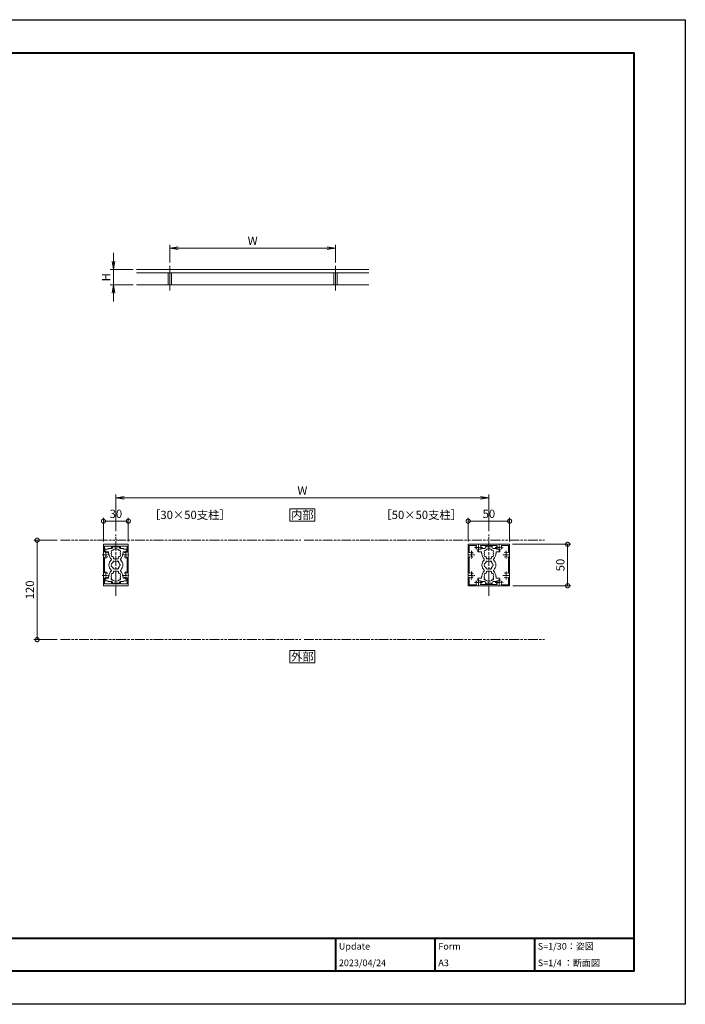
# Model space of a CAD drawing. Units: millimetres. Extents: x 0 to 1680, y 0 to 1188.
# Drawn here: x 877 to 1680, y 0 to 1188 of the extents above; entities that cross this region are included whole.
import ezdxf
from ezdxf.enums import TextEntityAlignment as Align

# ---------------------------------------------------------------- set-up
doc = ezdxf.new("R2010")
doc.units = ezdxf.units.MM
for name, pattern in [('AM_ISO08W050', [18, 12, -1.5, 3, -1.5]), ('AM_ISO08W050x2', [9, 6, -0.75, 1.5, -0.75]), ('AM_ISO09W050', [22.5, 12, -1.5, 3, -1.5, 3, -1.5])]:
    doc.linetypes.add(name, pattern=pattern)
for name, color, linetype, lineweight in [('AM_0', 7, 'Continuous', 18), ('AM_1', 14, 'Continuous', 40), ('AM_11', 3, 'AM_ISO09W050', 9), ('AM_2', 40, 'Continuous', 9), ('AM_5', 3, 'Continuous', 9), ('AM_7', 4, 'AM_ISO08W050', 9)]:
    doc.layers.add(name, color=color, linetype=linetype, lineweight=lineweight)
doc.layers.add('AM_VIEWS', color=1, linetype='Continuous', lineweight=25, plot=False)
doc.styles.add('ゴシック', font='txt')
doc.dimstyles.new('VF$0', dxfattribs={"dimtxt": 10, "dimasz": 10, "dimexe": 4, "dimexo": 4, "dimgap": 2.5, "dimtad": 3, "dimdsep": 46, "dimtxsty": 'ゴシック', "dimblk": 'DOTSMALL', "dimcen": 0, "dimclrd": 256, "dimclre": 256, "dimclrt": 2, "dimadec": 0, "dimazin": 2, "dimtp": 0.1, "dimtm": 0.1, "dimtfac": 0.71, "dimtmove": 0, "dimatfit": 3, "dimldrblk": 'OPEN30', "dimfxl": 1, "dimtfill": 1, "dimtfillclr": 256, "dimlwd": -1, "dimlwe": -1, "dimarcsym": 0})

# ---------------------------------------------------------------- blocks, each defined once
blk = doc.blocks.new('_Open')
at = {"color": 0, "linetype": 'ByBlock', "lineweight": -2}
for p, q in [((-1, 0.17), (0, 0)), ((-1, -0.17), (0, 0)), ((0, 0), (-1, 0))]:
    blk.add_line(p, q, dxfattribs=at)
blk = doc.blocks.new('*D7')
at = {"layer": 'AM_5', "transparency": 16777216}
for p, q in [((990, 896.7), (990, 906.7)), ((1014, 886.7), (986, 886.7)), ((990, 886.7), (990, 868)), ((1014, 868), (986, 868)), ((990, 858), (990, 848))]:
    blk.add_line(p, q, dxfattribs=at)
at = {"layer": 'Defpoints', "color": 0, "transparency": 16777216}
for p in [(1018, 886.7), (1018, 868)]:
    blk.add_point(p, dxfattribs=at)
at = {"layer": 'AM_5', "transparency": 16777216, "xscale": 10, "yscale": 10, "zscale": 10}
for p, rotation in [((990, 886.7), 270), ((990, 868), 90)]:
    blk.add_blockref('_Open', p, dxfattribs=dict(at, rotation=rotation))
at = {"layer": 'AM_5', "color": 2, "transparency": 16777216, "insert": (982.5, 877.3), "char_height": 10, "attachment_point": 5, "rotation": 90, "style": 'ゴシック', "bg_fill": 3, "box_fill_scale": 1.1, "bg_fill_color": 256, "bg_fill_true_color": 13158600, "bg_fill_transparency": 0}
blk.add_mtext('H', dxfattribs=at)
at = {"layer": 'Defpoints', "color": 0, "transparency": 16777216}
blk.add_point((990, 868), dxfattribs=at)
blk = doc.blocks.new('_Open30')
at = {"color": 0, "linetype": 'ByBlock', "lineweight": -2}
for p, q in [((-1, 0.27), (0, 0)), ((0, 0), (-1, -0.27)), ((0, 0), (-1, 0))]:
    blk.add_line(p, q, dxfattribs=at)
blk = doc.blocks.new('*D8')
at = {"layer": 'AM_5', "transparency": 16777216}
for p, q in [((1058, 895), (1058, 916.3)), ((1258, 895), (1258, 916.3)), ((1068, 912.3), (1248, 912.3))]:
    blk.add_line(p, q, dxfattribs=at)
at = {"layer": 'Defpoints', "color": 0, "transparency": 16777216}
for p in [(1258, 912.3), (1058, 891), (1258, 891)]:
    blk.add_point(p, dxfattribs=at)
at = {"layer": 'AM_5', "transparency": 16777216, "xscale": 10, "yscale": 10, "zscale": 10, "rotation": 180}
blk.add_blockref('_Open', (1058, 912.3), dxfattribs=at)
at = {"layer": 'AM_5', "transparency": 16777216, "xscale": 10, "yscale": 10, "zscale": 10}
blk.add_blockref('_Open', (1258, 912.3), dxfattribs=at)
at = {"layer": 'AM_5', "color": 2, "transparency": 16777216, "insert": (1158, 919.8), "char_height": 10, "attachment_point": 5, "style": 'ゴシック', "bg_fill": 3, "box_fill_scale": 1.1, "bg_fill_color": 256, "bg_fill_true_color": 13158600, "bg_fill_transparency": 0}
blk.add_mtext('W', dxfattribs=at)
blk = doc.blocks.new('EX-1120')
at = {"layer": 'AM_0'}
for p, q in [((-15, 12.8), (-15, 24.5)), ((-14.5, 25), (14.5, 25)), ((15, 12.8), (15, 24.5)), ((-14.7, 12.5), (-15, 12.8)), ((-14.7, 12.5), (-15, 12.2)), ((-15, 12.2), (-15, -12.2)), ((-13.6, 16), (-13.6, 22.7)), ((-5.5, 22.7), (-13.6, 22.7)), ((-5.5, 22.7), (-5.5, 20.8)), ((-4.5, 22.7), (4.5, 22.7)), ((-4.5, 22.7), (-4.5, 20.8)), ((4.5, 22.7), (4.5, 20.8)), ((5.5, 22.7), (13.6, 22.7)), ((5.5, 22.7), (5.5, 20.8)), ((13.6, 16), (13.6, 22.7)), ((14.7, 12.5), (15, 12.8)), ((14.7, 12.5), (15, 12.2)), ((15, 12.2), (15, -12.2)), ((-13.6, 9), (-13.6, -9)), ((13.6, 9), (13.6, -9)), ((-14.7, -12.5), (-15, -12.2)), ((-14.7, -12.5), (-15, -12.8)), ((-15, -12.8), (-15, -24.5)), ((-13.6, -16), (-13.6, -22.7)), ((-5.5, -22.7), (-13.6, -22.7)), ((-5.5, -22.7), (-5.5, -20.7)), ((-4.5, -22.7), (-4.5, -20.7)), ((-4.5, -22.7), (4.5, -22.7)), ((4.5, -22.7), (4.5, -20.7)), ((5.5, -22.7), (5.5, -20.7)), ((5.5, -22.7), (13.6, -22.7)), ((13.6, -16), (13.6, -22.7)), ((14.7, -12.5), (15, -12.2)), ((14.7, -12.5), (15, -12.8)), ((15, -12.8), (15, -24.5)), ((-14.5, -25), (14.5, -25))]:
    blk.add_line(p, q, dxfattribs=at)
for centre, radius, start, end in [((-14.5, 24.5), 0.5, 90, 180), ((14.5, 24.5), 0.5, 0, 90), ((-13.1, 16), 0.5, 180, 287.2953), ((-12, 12.5), 3.2, 70.0673, 107.2953), ((-11.2, 14.6), 1, 0, 70.0673), ((-5, 20.8), 0.5, 180, 0), ((5, 20.8), 0.5, 180, 0), ((11.2, 14.6), 1, 109.9327, 180), ((12, 12.5), 3.2, 72.7047, 109.9327), ((13.1, 16), 0.5, 252.7047, 0), ((-13.1, 9), 0.5, 72.7047, 180), ((-12, 12.5), 3.2, 252.7047, 289.9327), ((-11.2, 10.4), 1, 289.9327, 0), ((11.2, 10.4), 1, 180, 250.0673), ((12, 12.5), 3.2, 250.0673, 287.2953), ((13.1, 9), 0.5, 0, 107.2953), ((-13.1, -9), 0.5, 180, 287.2953), ((-12, -12.5), 3.2, 70.0673, 107.2953), ((-11.2, -10.4), 1, 0, 70.0673), ((11.2, -10.4), 1, 109.9327, 180), ((12, -12.5), 3.2, 72.7047, 109.9327), ((13.1, -9), 0.5, 252.7047, 0), ((-13.1, -16), 0.5, 72.7047, 180), ((-12, -12.5), 3.2, 252.7047, 289.9327), ((-11.2, -14.6), 1, 289.9327, 0), ((-5, -20.7), 0.5, 0, 180), ((5, -20.7), 0.5, 0, 180), ((11.2, -14.6), 1, 180, 250.0673), ((12, -12.5), 3.2, 250.0673, 287.2953), ((13.1, -16), 0.5, 0, 107.2953), ((-14.5, -24.5), 0.5, 180, 270), ((14.5, -24.5), 0.5, 270, 0)]:
    blk.add_arc(centre, radius, start, end, dxfattribs=at)
at = {"layer": 'AM_7', "linetype": 'AM_ISO08W050x2'}
for p, q in [((-16.5, 12.5), (-7.7, 12.5)), ((-12, 17.3), (-12, 7.7)), ((7.5, 12.5), (16.3, 12.5)), ((12, 17.3), (12, 7.7)), ((-12, -7.7), (-12, -17.3)), ((12, -7.7), (12, -17.3)), ((-16.5, -12.5), (-7.7, -12.5)), ((7.5, -12.5), (16.3, -12.5))]:
    blk.add_line(p, q, dxfattribs=at)
blk = doc.blocks.new('EX-1127-5')
at = {"layer": 'AM_0'}
for p, q in [((-13.3, 19), (-13.3, 16.5)), ((-10, 19), (-13.3, 19)), ((-8.8, 16), (-12.8, 16)), ((-9, 20), (-5, 20)), ((-8.8, 14), (-8.8, 16)), ((-8.4, 14), (-8.8, 14)), ((-8.4, 13.5), (-8.4, 14)), ((-4, 22.4), (-4, 21)), ((-4, 22.4), (-2.7, 22.4)), ((-2.7, 22.4), (-2.7, 21.9)), ((-0.3, 21.9), (-2.7, 21.9)), ((0, 21.6), (-0.3, 21.9)), ((0, 21.6), (0.3, 21.9)), ((0.3, 21.9), (2.7, 21.9)), ((2.7, 22.4), (2.7, 21.9)), ((4, 22.4), (2.7, 22.4)), ((4, 22.4), (4, 21)), ((9, 20), (5, 20)), ((8.4, 13.5), (8.4, 14)), ((8.4, 14), (8.8, 14)), ((8.8, 16), (12.8, 16)), ((8.8, 14), (8.8, 16)), ((10, 19), (13.3, 19)), ((13.3, 19), (13.3, 16.5)), ((-3, 8.4), (-3, 9.3)), ((-2, 7.4), (2, 7.4)), ((3, 8.4), (3, 9.3)), ((-3, -8.3), (-3, -9.3)), ((-2, -7.3), (2, -7.3)), ((3, -8.3), (3, -9.3)), ((-13.3, -19), (-13.3, -16.5)), ((-10, -19), (-13.3, -19)), ((-8.8, -16), (-12.8, -16)), ((-9, -20), (-5, -20)), ((-8.8, -14), (-8.8, -16)), ((-8.4, -14), (-8.8, -14)), ((-8.4, -13.5), (-8.4, -14)), ((-4, -22.3), (-4, -21)), ((-4, -22.3), (-2.7, -22.3)), ((-0.3, -21.9), (-2.7, -21.9)), ((-2.7, -22.3), (-2.7, -21.9)), ((0, -21.6), (-0.3, -21.9)), ((0, -21.6), (0.3, -21.9)), ((0.3, -21.9), (2.7, -21.9)), ((2.7, -22.3), (2.7, -21.9)), ((4, -22.3), (2.7, -22.3)), ((4, -22.3), (4, -21)), ((9, -20), (5, -20)), ((8.4, -13.5), (8.4, -14)), ((8.4, -14), (8.8, -14)), ((8.8, -14), (8.8, -16)), ((8.8, -16), (12.8, -16)), ((10, -19), (13.3, -19)), ((13.3, -19), (13.3, -16.5))]:
    blk.add_line(p, q, dxfattribs=at)
for centre, radius, start, end in [((-12.8, 16.5), 0.5, 180, 270), ((-10, 20), 1, 270, 359.9991), ((0, 13.5), 8.4, 180, 225.8966), ((-4.5, 16.6), 1.2, 73.2837, 226.7163), ((-4.5, 11.4), 1.2, 133.2837, 286.7163), ((0, 14), 5.55, 162.1476, 197.8524), ((-5, 21), 1, 270, 0), ((0, 14), 5.55, 42.1476, 137.8524), ((5, 21), 1, 180, 269.9999), ((4.5, 16.6), 1.2, 313.2837, 106.7163), ((4.5, 11.4), 1.2, 253.2837, 46.7183), ((0, 14), 5.55, 342.1479, 17.8524), ((0, 13.5), 8.4, 314.1034, 0.0042), ((10, 20), 1, 180.0022, 270), ((12.8, 16.5), 0.5, 270, 0), ((0, 0), 8.4, 134.1034, 225.8967), ((-6.5, 6.8), 1, 314.1034, 45.8966), ((-3.2, 0), 2.6, 106.1286, 253.8714), ((0, 14), 5.55, 222.1476, 237.2795), ((0, 0), 4.65, 132.1755, 147.5114), ((-2.2, 3.8), 1, 41.2681, 198.7317), ((-2, 8.4), 1, 180, 270), ((0, 0), 4.65, 72.1755, 107.8243), ((2.2, 3.8), 1, 341.2681, 138.7317), ((2, 8.4), 1, 270, 0), ((0, 14), 5.55, 302.7199, 317.8524), ((0, 0), 4.65, 12.1755, 47.8243), ((4.3, 0), 1, 281.2681, 78.7317), ((6.5, 6.8), 1, 134.1034, 225.8966), ((0, 0), 8.4, 314.1033, 45.8966), ((0, -13.5), 8.4, 134.1033, 180), ((-6.5, -6.7), 1, 314.1033, 45.8967), ((-4.5, -11.4), 1.2, 73.2837, 226.7163), ((0, -14), 5.55, 122.7205, 137.8524), ((0, 0), 4.65, 212.4886, 227.8245), ((-2.2, -3.8), 1, 161.2683, 318.7319), ((-2, -8.3), 1, 90, 180), ((0, 0), 4.65, 252.1757, 287.8243), ((2.2, -3.8), 1, 221.2681, 18.7317), ((2, -8.3), 1, 0, 90), ((0, -14), 5.55, 42.1476, 57.2801), ((0, 0), 4.65, 312.1755, 347.8243), ((4.5, -11.4), 1.2, 313.2817, 106.7163), ((6.5, -6.7), 1, 134.1033, 225.8967), ((0, -13.5), 8.4, 359.9958, 45.8967), ((-12.8, -16.5), 0.5, 89.9989, 179.9989), ((-10, -20), 1, 0.0009, 90), ((-4.5, -16.6), 1.2, 133.2837, 286.7163), ((0, -14), 5.55, 162.1476, 197.8524), ((-5, -21), 1, 0, 90), ((0, -14), 5.55, 222.1476, 317.8524), ((5, -21), 1, 90.0001, 180), ((4.5, -16.6), 1.2, 253.2837, 46.7163), ((0, -14), 5.55, 342.1476, 17.8521), ((10, -20), 1, 90, 179.9978), ((12.8, -16.5), 0.5, 359.9989, 89.9989)]:
    blk.add_arc(centre, radius, start, end, dxfattribs=at)
blk = doc.blocks.new('_DotSmall')
at = {"color": 0, "linetype": 'ByBlock', "const_width": 0.5}
blk.add_lwpolyline([(-0.0625, 0, 1), (0.0625, 0, 1)], format="xyb", close=True, dxfattribs=at)
blk = doc.blocks.new('*D18')
at = {"layer": 'AM_5', "transparency": 16777216}
for p, q in [((1418, 558.5), (1418, 587)), ((1418, 583), (1468, 583)), ((1468, 558.5), (1468, 587))]:
    blk.add_line(p, q, dxfattribs=at)
at = {"layer": 'Defpoints', "color": 0, "transparency": 16777216}
for p in [(1468, 583), (1418, 554.5), (1468, 554.5)]:
    blk.add_point(p, dxfattribs=at)
at = {"layer": 'AM_5', "transparency": 16777216, "xscale": 10, "yscale": 10, "zscale": 10, "rotation": 180}
blk.add_blockref('_DotSmall', (1418, 583), dxfattribs=at)
at = {"layer": 'AM_5', "transparency": 16777216, "xscale": 10, "yscale": 10, "zscale": 10}
blk.add_blockref('_DotSmall', (1468, 583), dxfattribs=at)
at = {"layer": 'AM_5', "color": 2, "transparency": 16777216, "insert": (1443, 590.5), "char_height": 10, "attachment_point": 5, "style": 'ゴシック', "bg_fill": 3, "box_fill_scale": 1.1, "bg_fill_color": 256, "bg_fill_true_color": 13158600, "bg_fill_transparency": 0}
blk.add_mtext('50', dxfattribs=at)
blk = doc.blocks.new('*D19')
at = {"layer": 'AM_5', "transparency": 16777216}
for p, q in [((1471.5, 555), (1542, 555)), ((1538, 555), (1538, 505)), ((1472, 505), (1542, 505))]:
    blk.add_line(p, q, dxfattribs=at)
at = {"layer": 'Defpoints', "color": 0, "transparency": 16777216}
for p in [(1467.5, 555), (1468, 505), (1538, 505)]:
    blk.add_point(p, dxfattribs=at)
at = {"layer": 'AM_5', "transparency": 16777216, "xscale": 10, "yscale": 10, "zscale": 10}
for p, rotation in [((1538, 555), 90), ((1538, 505), 270)]:
    blk.add_blockref('_DotSmall', p, dxfattribs=dict(at, rotation=rotation))
at = {"layer": 'AM_5', "color": 2, "transparency": 16777216, "insert": (1530.5, 530), "char_height": 10, "attachment_point": 5, "rotation": 90, "style": 'ゴシック', "bg_fill": 3, "box_fill_scale": 1.1, "bg_fill_color": 256, "bg_fill_true_color": 13158600, "bg_fill_transparency": 0}
blk.add_mtext('50', dxfattribs=at)
blk = doc.blocks.new('*D20')
at = {"layer": 'AM_5', "transparency": 16777216}
for p, q in [((922, 560), (894, 560)), ((898, 560), (898, 440)), ((922, 440), (894, 440))]:
    blk.add_line(p, q, dxfattribs=at)
at = {"layer": 'Defpoints', "color": 0, "transparency": 16777216}
for p in [(926, 560), (898, 440), (926, 440)]:
    blk.add_point(p, dxfattribs=at)
at = {"layer": 'AM_5', "transparency": 16777216, "xscale": 10, "yscale": 10, "zscale": 10}
for p, rotation in [((898, 560), 90), ((898, 440), 270)]:
    blk.add_blockref('_DotSmall', p, dxfattribs=dict(at, rotation=rotation))
at = {"layer": 'AM_5', "color": 2, "transparency": 16777216, "insert": (890.5, 500), "char_height": 10, "attachment_point": 5, "rotation": 90, "style": 'ゴシック', "bg_fill": 3, "box_fill_scale": 1.1, "bg_fill_color": 256, "bg_fill_true_color": 13158600, "bg_fill_transparency": 0}
blk.add_mtext('120', dxfattribs=at)
blk = doc.blocks.new('*D21')
at = {"layer": 'AM_5', "transparency": 16777216}
for p, q in [((978, 558.5), (978, 587)), ((978, 583), (1008, 583)), ((1008, 558.5), (1008, 587))]:
    blk.add_line(p, q, dxfattribs=at)
at = {"layer": 'Defpoints', "color": 0, "transparency": 16777216}
for p in [(1008, 583), (978, 554.5), (1008, 554.5)]:
    blk.add_point(p, dxfattribs=at)
at = {"layer": 'AM_5', "transparency": 16777216, "xscale": 10, "yscale": 10, "zscale": 10, "rotation": 180}
blk.add_blockref('_DotSmall', (978, 583), dxfattribs=at)
at = {"layer": 'AM_5', "transparency": 16777216, "xscale": 10, "yscale": 10, "zscale": 10}
blk.add_blockref('_DotSmall', (1008, 583), dxfattribs=at)
at = {"layer": 'AM_5', "color": 2, "transparency": 16777216, "insert": (993, 590.5), "char_height": 10, "attachment_point": 5, "style": 'ゴシック', "bg_fill": 3, "box_fill_scale": 1.1, "bg_fill_color": 256, "bg_fill_true_color": 13158600, "bg_fill_transparency": 0}
blk.add_mtext('30', dxfattribs=at)
blk = doc.blocks.new('*D26')
at = {"layer": 'AM_5', "transparency": 16777216}
for p, q in [((993, 571), (993, 615)), ((1433, 611), (1003, 611)), ((1443, 571), (1443, 615))]:
    blk.add_line(p, q, dxfattribs=at)
at = {"layer": 'Defpoints', "color": 0, "transparency": 16777216}
for p in [(993, 611), (993, 567), (1443, 567)]:
    blk.add_point(p, dxfattribs=at)
at = {"layer": 'AM_5', "transparency": 16777216, "xscale": 10, "yscale": 10, "zscale": 10, "rotation": 180}
blk.add_blockref('_Open', (993, 611), dxfattribs=at)
at = {"layer": 'AM_5', "transparency": 16777216, "xscale": 10, "yscale": 10, "zscale": 10}
blk.add_blockref('_Open', (1443, 611), dxfattribs=at)
at = {"layer": 'AM_5', "color": 2, "transparency": 16777216, "insert": (1218, 618.5), "char_height": 10, "attachment_point": 5, "style": 'ゴシック', "bg_fill": 3, "box_fill_scale": 1.1, "bg_fill_color": 256, "bg_fill_true_color": 13158600, "bg_fill_transparency": 0}
blk.add_mtext('W', dxfattribs=at)
blk = doc.blocks.new('A$C0F45308B')
at = {"layer": 'AM_0'}
for p, q in [((-300, 140), (1800, 140)), ((-300, 110), (1800, 110)), ((-15, 110), (-15, 0)), ((15, 110), (15, 0)), ((1485, 110), (1485, 0)), ((1515, 110), (1515, 0))]:
    blk.add_line(p, q, dxfattribs=at)
at = {"layer": 'AM_2'}
blk.add_line((-300, 0), (1800, 0), dxfattribs=at)
at = {"layer": 'AM_7'}
for p, q in [((0, 172.6), (0, -50)), ((1500, 172.6), (1500, -50))]:
    blk.add_line(p, q, dxfattribs=at)
blk = doc.blocks.new('EX-272A')
at = {"layer": 'AM_0'}
for p, q in [((-25, 24.5), (-25, 12.8)), ((-24.5, 25), (-12.8, 25)), ((-12.8, 25), (-12.5, 24.7)), ((-12.5, 24.7), (-12.2, 25)), ((-12.2, 25), (12.2, 25)), ((12.2, 25), (12.5, 24.7)), ((12.5, 24.7), (12.8, 25)), ((12.8, 25), (24.5, 25)), ((25, 12.8), (25, 24.5)), ((-25, 12.8), (-24.7, 12.5)), ((-25, 12.2), (-24.7, 12.5)), ((-25, 12.2), (-25, -12.2)), ((-23.7, 23.7), (-23.7, 15.5)), ((-23.7, 23.7), (-15.5, 23.7)), ((-19.3, 13.9), (-19.3, 14.6)), ((-9.5, 23.6), (9.5, 23.6)), ((15.5, 23.7), (23.7, 23.7)), ((23.7, 15.5), (23.7, 23.7)), ((24.7, 12.5), (25, 12.8)), ((24.7, 12.5), (25, 12.2)), ((25, -12.2), (25, 12.2)), ((-23.6, 9.5), (-23.6, -9.5)), ((23.6, -9.5), (23.6, 9.5)), ((-19.3, -10.4), (-19.3, -11.1)), ((-25, -12.2), (-24.7, -12.5)), ((-25, -12.8), (-24.7, -12.5)), ((-25, -12.8), (-25, -24.5)), ((-23.7, -15.5), (-23.7, -23.7)), ((-23.7, -23.7), (-15.5, -23.7)), ((-19.3, -13.9), (-19.3, -14.6)), ((-9.5, -23.6), (9.5, -23.6)), ((15.5, -23.7), (23.7, -23.7)), ((23.7, -23.7), (23.7, -15.5)), ((24.7, -12.5), (25, -12.2)), ((24.7, -12.5), (25, -12.8)), ((25, -24.5), (25, -12.8)), ((-24.5, -25), (-12.8, -25)), ((-12.8, -25), (-12.5, -24.7)), ((-12.5, -24.7), (-12.2, -25)), ((-12.2, -25), (12.2, -25)), ((12.2, -25), (12.5, -24.7)), ((12.5, -24.7), (12.8, -25)), ((12.8, -25), (24.5, -25))]:
    blk.add_line(p, q, dxfattribs=at)
for centre, radius, start, end in [((-24.5, 24.5), 0.5, 90, 180), ((24.5, 24.5), 0.5, 0, 90), ((-23.2, 15.5), 0.5, 180, 306.4836), ((-21, 12.5), 3.2, 70.0673, 126.4836), ((-20.3, 14.6), 1, 0, 70.0673), ((-12.5, 21), 3.2, 143.5164, 199.9327), ((-15.5, 23.2), 0.5, 323.5164, 90), ((-14.6, 20.2), 1, 199.9327, 270), ((-10.4, 20.2), 1, 270, 340.0673), ((-9.5, 23.1), 0.5, 90, 214.5806), ((-12.5, 21), 3.2, 340.0673, 34.5806), ((12.5, 21), 3.2, 145.4194, 199.9327), ((9.5, 23.1), 0.5, 325.4194, 90), ((10.4, 20.2), 1, 199.9327, 270), ((14.6, 20.2), 1, 270, 340.0673), ((15.5, 23.2), 0.5, 90, 216.4836), ((12.5, 21), 3.2, 340.0673, 36.4836), ((20.2, 14.6), 1, 109.9327, 180), ((21, 12.5), 3.2, 53.5165, 109.9327), ((23.2, 15.5), 0.5, 233.5165, 0), ((-23.1, 9.5), 0.5, 55.4194, 180), ((-21, 12.5), 3.2, 235.4194, 289.9327), ((-20.3, 10.4), 1, 289.9327, 0), ((20.2, 10.4), 1, 180, 250.0673), ((21, 12.5), 3.2, 250.0673, 304.5806), ((23.1, 9.5), 0.5, 0, 124.5806), ((-23.1, -9.5), 0.5, 180, 304.5806), ((-21, -12.5), 3.2, 70.0673, 124.5806), ((-20.3, -10.4), 1, 0, 70.0673), ((20.2, -10.4), 1, 109.9327, 180), ((21, -12.5), 3.2, 55.4194, 109.9327), ((23.1, -9.5), 0.5, 235.4194, 0), ((-23.2, -15.5), 0.5, 53.5164, 180), ((-21, -12.5), 3.2, 233.5164, 289.9327), ((-20.3, -14.6), 1, 289.9327, 0), ((-12.5, -21), 3.2, 160.0673, 216.4836), ((-14.6, -20.3), 1, 90, 160.0673), ((-15.5, -23.2), 0.5, 270, 36.4836), ((-10.4, -20.3), 1, 19.9327, 90), ((-9.5, -23.1), 0.5, 145.4194, 270), ((-12.5, -21), 3.2, 325.4194, 19.9327), ((12.5, -21), 3.2, 160.0673, 214.5806), ((10.4, -20.3), 1, 90, 160.0673), ((9.5, -23.1), 0.5, 270, 34.5806), ((14.6, -20.3), 1, 19.9327, 90), ((15.5, -23.2), 0.5, 143.5164, 270), ((12.5, -21), 3.2, 323.5164, 19.9327), ((20.2, -14.6), 1, 180, 250.0673), ((21, -12.5), 3.2, 250.0673, 306.4836), ((23.2, -15.5), 0.5, 0, 126.4836), ((-24.5, -24.5), 0.5, 180, 270), ((24.5, -24.5), 0.5, 270, 0)]:
    blk.add_arc(centre, radius, start, end, dxfattribs=at)
at = {"layer": 'AM_7', "linetype": 'AM_ISO08W050x2'}
for p, q in [((-12.5, 16.7), (-12.5, 25.5)), ((12.5, 16.7), (12.5, 25.5)), ((-25.3, 12.5), (-16.5, 12.5)), ((-21, 17.3), (-21, 7.7)), ((-17.3, 21), (-7.7, 21)), ((7.7, 21), (17.3, 21)), ((16.7, 12.5), (25.5, 12.5)), ((21, 17.3), (21, 7.7)), ((-21, -7.7), (-21, -17.3)), ((21, -7.7), (21, -17.3)), ((-25.3, -12.5), (-16.5, -12.5)), ((-17.3, -21), (-7.7, -21)), ((-12.5, -25.3), (-12.5, -16.5)), ((7.7, -21), (17.3, -21)), ((12.5, -25.3), (12.5, -16.5)), ((16.7, -12.5), (25.5, -12.5))]:
    blk.add_line(p, q, dxfattribs=at)

msp = doc.modelspace()

# ---------------------------------------------------------------- linework, layer by layer
at = {"layer": 'AM_0'}
msp.add_lwpolyline([(1203, 412), (1233, 412), (1233, 427), (1203, 427)], close=True, dxfattribs=at)
at = {"layer": 'AM_1'}
for p, q in [((62, 80), (1618, 80)), ((1258, 80), (1258, 40)), ((1378, 80), (1378, 40)), ((1498, 80), (1498, 40))]:
    msp.add_line(p, q, dxfattribs=at)
at = {"layer": 'AM_11'}
for p, q in [((926, 560), (1216, 560)), ((1220, 560), (1510, 560)), ((926, 440), (1216, 440)), ((1220, 440), (1510, 440))]:
    msp.add_line(p, q, dxfattribs=at)
at = {"layer": 'AM_7'}
for p, q in [((993, 493), (993, 567)), ((1443, 493), (1443, 567))]:
    msp.add_line(p, q, dxfattribs=at)

# ---------------------------------------------------------------- block references
at = {"layer": 'AM_0'}
for name, p in [('EX-1120', (993, 530)), ('EX-1127-5', (993, 530)), ('EX-1127-5', (1443, 530))]:
    msp.add_blockref(name, p, dxfattribs=at)

# ---------------------------------------------------------------- texts
at = {"layer": 'AM_0', "style": 'ゴシック'}
for s, height, p in [('［30×50支柱］', 10, (1032.991, 590.5)), ('［50×50支柱］', 10, (1312.086, 590.5)), ('Update', 8, (1262, 70)), ('Form', 8, (1382, 70)), ('S=1/30：姿図', 8, (1502, 70)), ('2023/04/24', 8, (1262, 50)), ('A3', 8, (1382, 50)), ('S=1/4 ：断面図', 8, (1502, 50))]:
    msp.add_text(s, height=height, dxfattribs=at).set_placement(p, align=Align.MIDDLE_LEFT)
msp.add_text('外部', height=10, dxfattribs=at).set_placement((1218, 419.5), align=Align.MIDDLE_CENTER)

# ---------------------------------------------------------------- dimensions: what is measured, and where the dimension line sits
at = {"layer": 'AM_5'}
dim = msp.add_linear_dim(base=(1258, 912.345), p1=(1058, 891.012), p2=(1258, 891.012), text='W', dimstyle='VF$0', override={"dimblk": 'Open'}, dxfattribs=at)
dim.commit()
dim.dimension.update_dxf_attribs({"geometry": '*D8', "text_midpoint": (1158, 919.845)})
dim = msp.add_linear_dim(base=(990, 868), p1=(1018, 886.667), p2=(1018, 868), angle=90, text='H', dimstyle='VF$0', override={"dimblk": 'Open'}, dxfattribs=at)
dim.commit()
dim.dimension.update_dxf_attribs({"geometry": '*D7', "text_midpoint": (982.5, 877.333)})

# ---------------------------------------------------------------- next in the draw order: block references
at = {"layer": 'AM_0', "xscale": 0.1333333333333333, "yscale": 0.1333333333333333, "zscale": 0.1333333333333333}
msp.add_blockref('A$C0F45308B', (1058, 868), dxfattribs=at)

# ---------------------------------------------------------------- next in the draw order: dimensions: what is measured, and where the dimension line sits
at = {"layer": 'AM_5'}
dim = msp.add_linear_dim(base=(993, 611), p1=(1443, 567), p2=(993, 567), text='W', dimstyle='VF$0', override={"dimblk": 'Open'}, dxfattribs=at)
dim.commit()
dim.dimension.update_dxf_attribs({"geometry": '*D26', "text_midpoint": (1218, 618.5)})
for base, p1, p2, picture, middle in [((898, 440), (926, 560), (926, 440), '*D20', (890.5, 500)), ((1538, 505), (1467.5, 555), (1468, 505), '*D19', (1530.5, 530))]:
    dim = msp.add_linear_dim(base=base, p1=p1, p2=p2, angle=90, dimstyle='VF$0', override={"dimtix": 1}, dxfattribs=at)
    dim.commit()
    dim.dimension.update_dxf_attribs({"geometry": picture, "text_midpoint": middle})

# ---------------------------------------------------------------- next in the draw order: linework, layer by layer
at = {"layer": 'AM_0'}
msp.add_lwpolyline([(1203, 583), (1233, 583), (1233, 598), (1203, 598)], close=True, dxfattribs=at)
at = {"layer": 'AM_1'}
msp.add_lwpolyline([(62, 40), (62, 1148), (1618, 1148), (1618, 40)], close=True, dxfattribs=at)
at = {"layer": 'AM_VIEWS'}
msp.add_lwpolyline([(0, 0), (0, 1188), (1680, 1188), (1680, 0)], close=True, dxfattribs=at)

# ---------------------------------------------------------------- next in the draw order: block references
at = {"layer": 'AM_0'}
msp.add_blockref('EX-272A', (1443, 530), dxfattribs=at)

# ---------------------------------------------------------------- next in the draw order: texts
at = {"layer": 'AM_0', "style": 'ゴシック'}
msp.add_text('内部', height=10, dxfattribs=at).set_placement((1218, 590.5), align=Align.MIDDLE_CENTER)

# ---------------------------------------------------------------- next in the draw order: dimensions: what is measured, and where the dimension line sits
at = {"layer": 'AM_5'}
for base, p1, p2, picture, middle in [((1008, 583), (978, 554.5), (1008, 554.5), '*D21', (993, 590.5)), ((1468, 583), (1418, 554.5), (1468, 554.5), '*D18', (1443, 590.5))]:
    dim = msp.add_linear_dim(base=base, p1=p1, p2=p2, dimstyle='VF$0', dxfattribs=at)
    dim.commit()
    dim.dimension.update_dxf_attribs({"geometry": picture, "text_midpoint": middle})

doc.saveas('drawing.dxf')
